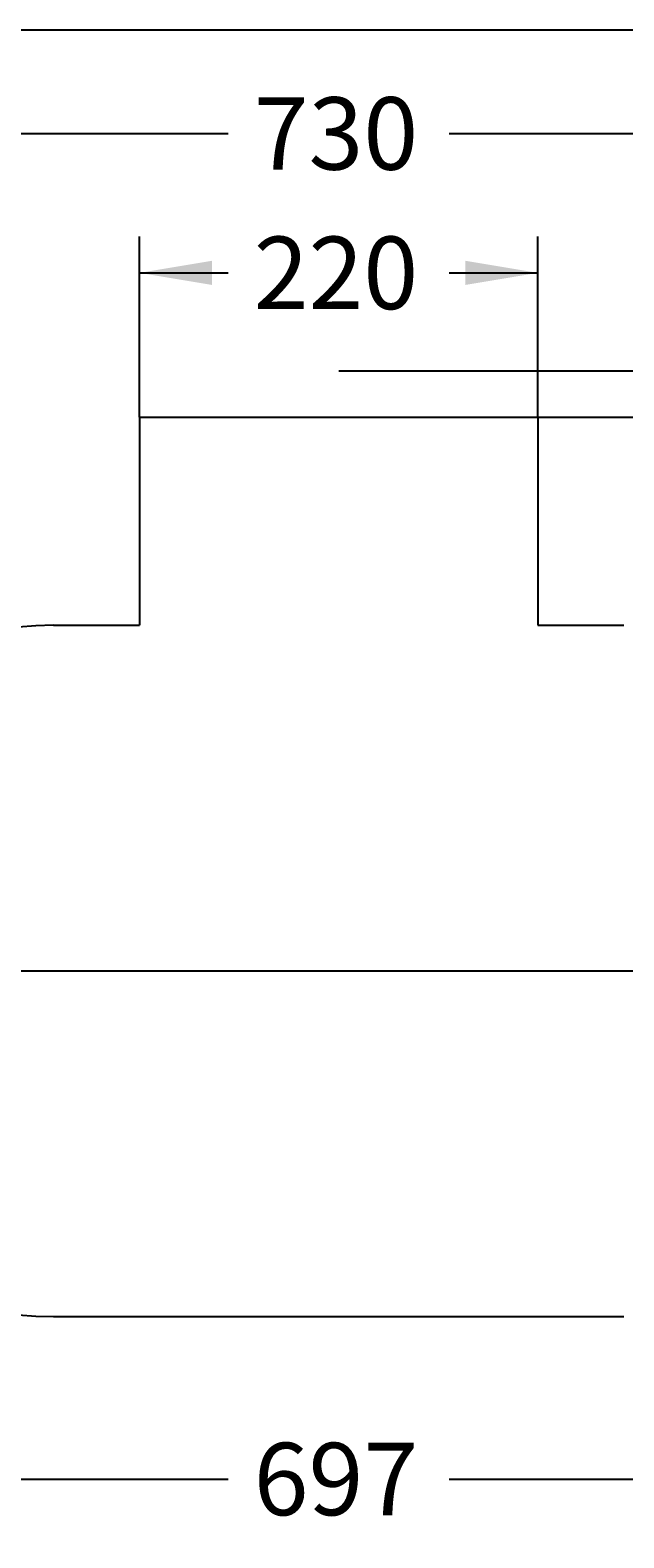
# Model space of a CAD drawing. Units: millimetres. Extents: x 7 to 203, y 5 to 291.
# Drawn here: x 51 to 84, y 208 to 291 of the extents above; entities that cross this region are included whole.
import ezdxf
from ezdxf.enums import TextEntityAlignment as Align
from ezdxf.lldxf.tags import DXFTag

# ---------------------------------------------------------------- set-up
doc = ezdxf.new("R2010")
doc.units = ezdxf.units.MM
for name, color, linetype in [('DEFAULT_1', 7, 'Continuous'), ('Layer3', 7, 'Continuous'), ('Standard', 7, 'Continuous')]:
    doc.layers.add(name, color=color, linetype=linetype)
doc.styles.add('SEACAD_Arial', font='arial.ttf')
tags = doc.linetypes.add('CENTER2', pattern=[28.575, 19.05, -3.175, 3.175, -3.175]).pattern_tags.tags
tags[10:11] = [DXFTag(74, 4), DXFTag(75, 0), DXFTag(340, '0'), DXFTag(46, 0.0), DXFTag(50, 0.0), DXFTag(44, 0.0), DXFTag(45, 0.0)]
tags[8:9] = [DXFTag(74, 4), DXFTag(75, 0), DXFTag(340, '0'), DXFTag(46, 0.0), DXFTag(50, 0.0), DXFTag(44, 0.0), DXFTag(45, 0.0)]
tags[6:7] = [DXFTag(74, 4), DXFTag(75, 0), DXFTag(340, '0'), DXFTag(46, 0.0), DXFTag(50, 0.0), DXFTag(44, 0.0), DXFTag(45, 0.0)]
tags[4:5] = [DXFTag(74, 4), DXFTag(75, 0), DXFTag(340, '0'), DXFTag(46, 0.0), DXFTag(50, 0.0), DXFTag(44, 0.0), DXFTag(45, 0.0)]
doc.dimstyles.get("Standard").update_dxf_attribs({"dimtxt": 0.18, "dimasz": 0.18, "dimexe": 0.18, "dimexo": 0.0625, "dimgap": 0.09, "dimtad": 0, "dimtih": 1, "dimtoh": 1, "dimdec": 4, "dimzin": 0, "dimdsep": 46, "dimtxsty": 'Standard', "dimcen": 0.09, "dimadec": 0, "dimazin": 0, "dimtfac": 1, "dimtdec": 4, "dimtofl": 0, "dimtmove": 0, "dimatfit": 3, "dimfxl": 0, "dimtolj": 1, "dimtzin": 0, "dimarcsym": 0})

# ---------------------------------------------------------------- blocks, each defined once
blk = doc.blocks.new('DMBLK63')
at = {"layer": 'Layer3', "linetype": 'Continuous'}
for points in [[(37.331, 210.284), (37.331, 211.618), (33.331, 210.951)], [(99.031, 210.284), (103.031, 210.951), (99.031, 211.618)]]:
    blk.add_hatch(color=7, dxfattribs=at).paths.add_polyline_path(points)
at = {"layer": 'Layer3', "color": 7, "linetype": 'Continuous'}
for p, q in [((33.331, 239.022), (33.331, 208.951)), ((103.031, 239.022), (103.031, 208.951)), ((33.331, 210.951), (62.086, 210.951)), ((74.277, 210.951), (103.031, 210.951))]:
    blk.add_line(p, q, dxfattribs=at)
at = {"layer": 'Layer3', "color": 7, "linetype": 'Continuous', "style": 'SEACAD_Arial'}
blk.add_text('697', height=4, dxfattribs=at).set_placement((63.486, 212.951), align=Align.TOP_LEFT)
blk = doc.blocks.new('DMBLK65')
at = {"layer": 'Layer3', "linetype": 'Continuous'}
for points in [[(130.018, 265.622), (129.351, 269.622), (128.684, 265.622)], [(130.018, 243.022), (128.684, 243.022), (129.351, 239.022)]]:
    blk.add_hatch(color=7, dxfattribs=at).paths.add_polyline_path(points)
at = {"layer": 'Layer3', "color": 7, "linetype": 'Continuous'}
for p, q in [((79.181, 269.622), (131.351, 269.622)), ((129.351, 257.722), (129.351, 269.622)), ((129.351, 239.022), (129.351, 250.922)), ((103.031, 239.022), (131.351, 239.022))]:
    blk.add_line(p, q, dxfattribs=at)
at = {"layer": 'Layer3', "color": 7, "linetype": 'Continuous', "style": 'SEACAD_Arial'}
blk.add_text('306', height=4, dxfattribs=at).set_placement((124.655, 256.322), align=Align.TOP_LEFT)
blk = doc.blocks.new('DMBLK67')
at = {"layer": 'Layer3', "linetype": 'Continuous'}
for points in [[(61.181, 278.258), (57.181, 277.592), (61.181, 276.925)], [(75.181, 278.258), (75.181, 276.925), (79.181, 277.592)]]:
    blk.add_hatch(color=7, dxfattribs=at).paths.add_polyline_path(points)
at = {"layer": 'Layer3', "color": 7, "linetype": 'Continuous'}
for p, q in [((57.181, 269.622), (57.181, 279.592)), ((79.181, 269.622), (79.181, 279.592)), ((57.181, 277.592), (62.086, 277.592)), ((74.277, 277.592), (79.181, 277.592))]:
    blk.add_line(p, q, dxfattribs=at)
at = {"layer": 'Layer3', "color": 7, "linetype": 'Continuous', "style": 'SEACAD_Arial'}
blk.add_text('220', height=4, dxfattribs=at).set_placement((63.486, 279.592), align=Align.TOP_LEFT)
blk = doc.blocks.new('DMBLK69')
at = {"layer": 'Layer3', "linetype": 'Continuous'}
for points in [[(35.681, 285.96), (31.681, 285.293), (35.681, 284.627)], [(100.681, 285.96), (100.681, 284.627), (104.681, 285.293)]]:
    blk.add_hatch(color=7, dxfattribs=at).paths.add_polyline_path(points)
at = {"layer": 'Layer3', "color": 7, "linetype": 'Continuous'}
for p, q in [((31.681, 239.522), (31.681, 287.293)), ((104.681, 239.522), (104.681, 287.293)), ((31.681, 285.293), (62.086, 285.293)), ((74.277, 285.293), (104.681, 285.293))]:
    blk.add_line(p, q, dxfattribs=at)
at = {"layer": 'Layer3', "color": 7, "linetype": 'Continuous', "style": 'SEACAD_Arial'}
blk.add_text('730', height=4, dxfattribs=at).set_placement((63.486, 287.293), align=Align.TOP_LEFT)

msp = doc.modelspace()

# ---------------------------------------------------------------- linework, layer by layer
at = {"layer": 'DEFAULT_1', "color": 7, "linetype": 'CENTER2'}
msp.add_line((27.36083, 239.02166), (109.00211, 239.02166), dxfattribs=at)
at = {"layer": 'Layer3', "color": 7, "linetype": 'Continuous'}
for p, q in [((68.18147, 272.17182), (113.18147, 272.17182)), ((57.18147, 269.62166), (79.18147, 269.62166)), ((57.18147, 269.62166), (57.18147, 258.12166)), ((79.18147, 269.62166), (79.18147, 258.12166)), ((52.43147, 258.12166), (57.18147, 258.12166)), ((79.18147, 258.12166), (83.93147, 258.12166)), ((52.43147, 219.92166), (83.93147, 219.92166))]:
    msp.add_line(p, q, dxfattribs=at)
msp.add_arc((52.43147, 239.02166), 19.1, 90, 270, dxfattribs=at)
at = {"layer": 'Standard', "color": 7, "linetype": 'Continuous'}
msp.add_line((203.00487, 291), (6.6, 291), dxfattribs=at)

# ---------------------------------------------------------------- dimensions: what is measured, and where the dimension line sits
at = {"layer": 'Layer3', "color": 7, "linetype": 'Continuous'}
for base, p1, p2, angle, picture, middle, dimtype in [((31.68147, 285.2932), (31.68147, 239.52166), (104.68147, 239.52166), 0, 'DMBLK69', (68.18147, 285.2932), 161), ((57.18147, 277.59182), (57.18147, 269.62166), (79.18147, 269.62166), 0, 'DMBLK67', (68.18147, 277.59182), 161), ((129.35106, 269.62166), (103.03147, 239.02166), (79.18147, 269.62166), 90, 'DMBLK65', (129.35106, 254.32166), 160), ((33.33147, 210.95084), (33.33147, 239.02166), (103.03147, 239.02166), 0, 'DMBLK63', (68.18147, 210.95084), 161)]:
    dim = msp.add_linear_dim(base=base, p1=p1, p2=p2, angle=angle, text='\\A1;<>', dimstyle='Standard', dxfattribs=at)
    dim.commit()
    dim.dimension.update_dxf_attribs({"geometry": picture, "text_midpoint": middle, "dimtype": dimtype})

doc.saveas('drawing.dxf')
